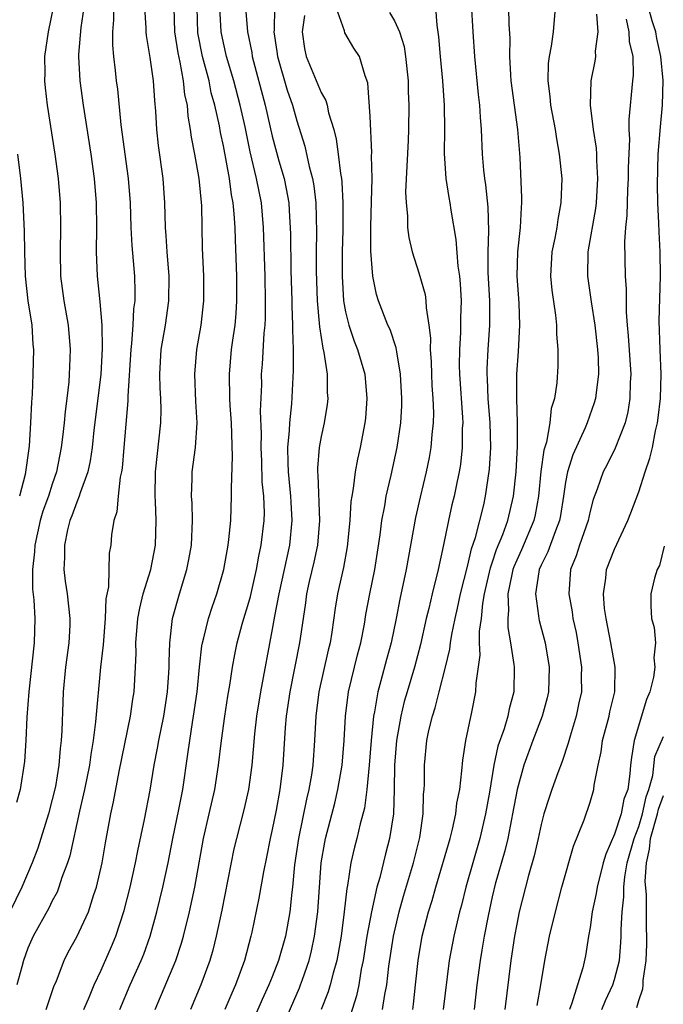
# Model space of a CAD drawing. Units: inches. Extents: x 2619000 to 2622000, y 1491000 to 1494000.
# Drawn here: x 2620696 to 2620749, y 1491157 to 1491238 of the extents above; entities that cross this region are included whole.
import ezdxf

# ---------------------------------------------------------------- set-up
doc = ezdxf.new("R2010")
doc.units = ezdxf.units.IN
doc.header["$MEASUREMENT"] = 0
doc.layers.add('LD26191491_2ft', color=232, linetype='Continuous')

msp = doc.modelspace()

# ---------------------------------------------------------------- linework, layer by layer
at = {"layer": 'LD26191491_2ft'}
for points, elevation in [([(2620728.493, 1491157), (2620728.558, 1491157.442), (2620728.731, 1491159), (2620728.929, 1491161), (2620729.261, 1491163), (2620729.784, 1491165), (2620730.076, 1491165.924), (2620730.372, 1491167), (2620731.552, 1491171), (2620731.753, 1491171.754), (2620732.022, 1491173), (2620732.115, 1491173.885), (2620732.342, 1491175), (2620732.522, 1491176.522), (2620732.593, 1491177.407), (2620732.84, 1491179), (2620733.34, 1491181.34), (2620733.67, 1491183), (2620733.691, 1491183.692), (2620734, 1491186), (2620733.964, 1491187), (2620733.965, 1491187.965), (2620734.109, 1491189), (2620734.231, 1491190.231), (2620734.369, 1491191), (2620734.851, 1491193.15), (2620735, 1491193.553), (2620735.356, 1491194.644), (2620735.863, 1491195.863), (2620736.268, 1491197), (2620736.744, 1491199), (2620736.948, 1491201), (2620737.069, 1491203.069), (2620737.075, 1491205), (2620737.003, 1491206.997), (2620737.007, 1491209), (2620737.146, 1491210.854), (2620737.26, 1491213), (2620737.193, 1491214.807), (2620737.034, 1491217), (2620737.082, 1491219), (2620737.308, 1491221), (2620737.382, 1491222.618), (2620737.428, 1491223), (2620737.428, 1491223.428), (2620737.282, 1491226.717), (2620737.102, 1491229), (2620736.814, 1491231), (2620736.55, 1491233), (2620736.508, 1491233.492), (2620736.439, 1491235), (2620736.453, 1491236.453), (2620736.378, 1491237.622), (2620736.332, 1491240.332)], 8642), ([(2620704.015, 1491240.015), (2620704.011, 1491237.989), (2620703.922, 1491237), (2620703.917, 1491235.917), (2620704.003, 1491235), (2620704.152, 1491233.848), (2620704.236, 1491233), (2620704.325, 1491232.325), (2620704.612, 1491229.388), (2620705.221, 1491225), (2620705.379, 1491223), (2620705.44, 1491221), (2620705.514, 1491219.514), (2620705.722, 1491217), (2620705.756, 1491215.757), (2620705.748, 1491215), (2620705.653, 1491214.347), (2620705.597, 1491213), (2620705.486, 1491211.486), (2620705.42, 1491211), (2620705.191, 1491207.191), (2620705.191, 1491206.809), (2620704.869, 1491203), (2620704.712, 1491201.288), (2620704.668, 1491201), (2620704.56, 1491200.56), (2620704.383, 1491199), (2620704.282, 1491197.718), (2620704.032, 1491197), (2620703.849, 1491195.849), (2620703.78, 1491195), (2620703.651, 1491194.348), (2620703.593, 1491191.594), (2620703.386, 1491190.614), (2620703.331, 1491189), (2620703.161, 1491186.839), (2620702.955, 1491185), (2620702.544, 1491180.545), (2620702.342, 1491179), (2620702.144, 1491177.856), (2620702.036, 1491177), (2620701.638, 1491175), (2620701.226, 1491173.226), (2620700.427, 1491169.573), (2620700.235, 1491169), (2620699.786, 1491167.786), (2620699.55, 1491167), (2620699.394, 1491166.606), (2620699, 1491165.886), (2620698.716, 1491165.284), (2620697.43, 1491163), (2620697, 1491162.012), (2620696.645, 1491161), (2620696.496, 1491160.496), (2620696.098, 1491159)], 8618), ([(2620701.588, 1491239), (2620701.35, 1491237.35), (2620701.156, 1491235.156), (2620701.155, 1491235), (2620701.255, 1491233), (2620701.518, 1491231), (2620702.145, 1491227), (2620702.436, 1491225), (2620702.603, 1491223), (2620702.623, 1491221), (2620702.604, 1491219), (2620702.681, 1491217), (2620702.899, 1491214.899), (2620703.064, 1491213), (2620703.096, 1491211.096), (2620702.96, 1491208.96), (2620702.401, 1491204.402), (2620702.252, 1491203), (2620702.1, 1491201.901), (2620701.907, 1491201), (2620701.287, 1491199.287), (2620701.21, 1491199), (2620701, 1491198.519), (2620700.601, 1491197.4), (2620700.433, 1491197), (2620700.238, 1491196.239), (2620699.993, 1491195), (2620700.013, 1491193.987), (2620699.959, 1491193), (2620700.062, 1491192.062), (2620700.214, 1491191), (2620700.45, 1491189), (2620700.438, 1491188.437), (2620700.366, 1491187), (2620700.089, 1491185), (2620699.9, 1491183), (2620699.852, 1491182.148), (2620699.79, 1491179.79), (2620699.733, 1491179), (2620699.644, 1491178.356), (2620699.545, 1491177), (2620699.252, 1491175.252), (2620699, 1491174.169), (2620698.687, 1491173), (2620697.811, 1491170.189), (2620697.357, 1491169), (2620696.501, 1491167), (2620695.54, 1491165)], 8616), ([(2620699.063, 1491239), (2620698.663, 1491237), (2620698.375, 1491235), (2620698.387, 1491233.613), (2620698.374, 1491233), (2620698.421, 1491232.422), (2620698.59, 1491231), (2620699.204, 1491227), (2620699.472, 1491225), (2620699.64, 1491223), (2620699.675, 1491221), (2620699.635, 1491219), (2620699.678, 1491217), (2620699.939, 1491215), (2620700.289, 1491213), (2620700.463, 1491211), (2620700.404, 1491209.596), (2620700.395, 1491209), (2620700.353, 1491208.353), (2620700.199, 1491207), (2620700.055, 1491205.945), (2620699.974, 1491205), (2620699.847, 1491203.847), (2620699.736, 1491203), (2620699.349, 1491201), (2620699, 1491199.99), (2620698.684, 1491199), (2620698.233, 1491197.766), (2620698.015, 1491197), (2620697.58, 1491195), (2620697.558, 1491194.442), (2620697.393, 1491193), (2620697.394, 1491191.394), (2620697.482, 1491190.518), (2620697.562, 1491189), (2620697.519, 1491187), (2620697.093, 1491183), (2620696.93, 1491180.93), (2620696.829, 1491179), (2620696.719, 1491177.281), (2620696.364, 1491175), (2620696.068, 1491173.931)], 8614), ([(2620698.488, 1491157), (2620699.133, 1491158.867), (2620699.338, 1491159.338), (2620699.969, 1491161), (2620700.312, 1491161.688), (2620701, 1491162.94), (2620701.96, 1491165), (2620702.412, 1491166.412), (2620702.625, 1491167), (2620703.074, 1491169), (2620703.357, 1491170.643), (2620703.79, 1491173), (2620704.008, 1491173.992), (2620704.484, 1491176.484), (2620705.406, 1491181), (2620705.605, 1491182.395), (2620705.714, 1491183), (2620705.818, 1491185), (2620705.856, 1491186.144), (2620705.847, 1491187), (2620706.014, 1491189), (2620706.163, 1491189.837), (2620706.449, 1491191), (2620707.064, 1491193), (2620707.458, 1491195), (2620707.512, 1491197), (2620707.439, 1491198.561), (2620707.406, 1491199), (2620707.435, 1491201), (2620707.88, 1491205), (2620707.901, 1491206.099), (2620707.884, 1491207), (2620707.837, 1491207.837), (2620707.814, 1491209), (2620707.922, 1491211), (2620708.256, 1491213), (2620708.543, 1491215), (2620708.556, 1491217), (2620708.392, 1491219), (2620708.321, 1491220.321), (2620708.264, 1491221), (2620708.215, 1491223), (2620708.071, 1491225), (2620707.696, 1491227.696), (2620707.556, 1491229), (2620707.475, 1491230.525), (2620707.388, 1491231.388), (2620707.278, 1491233), (2620707, 1491234.912), (2620706.703, 1491236.703), (2620706.677, 1491237), (2620706.677, 1491237.323), (2620706.586, 1491239)], 8620), ([(2620701.594, 1491157), (2620702.051, 1491158.051), (2620702.435, 1491159), (2620703, 1491160.201), (2620703.854, 1491162.146), (2620704.203, 1491163), (2620704.893, 1491165.107), (2620705.376, 1491167), (2620705.823, 1491169), (2620706.008, 1491169.992), (2620706.535, 1491172.535), (2620707, 1491174.932), (2620707.346, 1491177), (2620707.613, 1491178.388), (2620707.71, 1491179), (2620708.117, 1491181), (2620708.432, 1491183), (2620708.543, 1491184.543), (2620708.563, 1491185), (2620708.558, 1491185.442), (2620708.613, 1491187), (2620708.851, 1491189), (2620709.401, 1491191), (2620710.015, 1491193), (2620710.183, 1491193.817), (2620710.397, 1491195), (2620710.479, 1491197), (2620710.439, 1491198.438), (2620710.392, 1491199), (2620710.45, 1491200.45), (2620710.455, 1491201), (2620710.723, 1491203), (2620710.854, 1491205), (2620710.754, 1491206.754), (2620710.657, 1491209), (2620710.826, 1491211), (2620711.182, 1491213), (2620711.407, 1491215), (2620711.399, 1491217), (2620711.3, 1491219.3), (2620711.236, 1491222.764), (2620711.031, 1491225), (2620710.673, 1491227), (2620710.393, 1491228.393), (2620710.32, 1491229), (2620710.116, 1491230.115), (2620710.054, 1491231), (2620709.86, 1491231.86), (2620709.751, 1491233), (2620709.474, 1491234.526), (2620709.295, 1491235.296), (2620709.042, 1491237), (2620708.963, 1491239)], 8622), ([(2620704.521, 1491157), (2620705.378, 1491159), (2620706.272, 1491161), (2620706.479, 1491161.521), (2620707.011, 1491163), (2620707.568, 1491165), (2620708.057, 1491167), (2620708.481, 1491169), (2620708.87, 1491171), (2620709.363, 1491173.363), (2620709.678, 1491175), (2620710.105, 1491177.895), (2620710.243, 1491179), (2620710.47, 1491180.47), (2620710.567, 1491181), (2620710.845, 1491183), (2620711.046, 1491185), (2620711.251, 1491186.749), (2620711.296, 1491187), (2620711.408, 1491187.408), (2620711.777, 1491189), (2620712.075, 1491189.925), (2620712.463, 1491191), (2620713.047, 1491193), (2620713.397, 1491195), (2620713.457, 1491195.456), (2620713.602, 1491197), (2620713.678, 1491199), (2620713.654, 1491199.654), (2620713.749, 1491202.251), (2620713.671, 1491205), (2620713.563, 1491206.437), (2620713.534, 1491207), (2620713.488, 1491209), (2620713.677, 1491211), (2620713.775, 1491211.775), (2620713.961, 1491213), (2620714.05, 1491213.95), (2620714.113, 1491215), (2620714.101, 1491217), (2620713.982, 1491219.983), (2620713.957, 1491221), (2620713.89, 1491222.11), (2620713.805, 1491223), (2620713.671, 1491223.672), (2620713.495, 1491225), (2620713, 1491227.672), (2620712.767, 1491228.767), (2620712.676, 1491229.324), (2620712.302, 1491231), (2620712.014, 1491232.014), (2620711.828, 1491233), (2620711.301, 1491235), (2620710.921, 1491236.922), (2620710.852, 1491239)], 8624), ([(2620707.43, 1491157), (2620709.098, 1491161), (2620709.572, 1491162.428), (2620709.73, 1491163), (2620710.234, 1491165), (2620710.673, 1491167), (2620711.007, 1491169), (2620711.363, 1491171), (2620711.849, 1491173), (2620712.306, 1491175), (2620712.602, 1491177), (2620712.843, 1491179), (2620713.12, 1491181), (2620713.367, 1491182.633), (2620713.526, 1491183.526), (2620713.751, 1491185), (2620713.94, 1491186.059), (2620714.133, 1491187), (2620714.541, 1491188.541), (2620714.667, 1491189), (2620715, 1491190.045), (2620715.208, 1491190.792), (2620715.721, 1491193), (2620715.902, 1491194.097), (2620716.099, 1491195), (2620716.333, 1491197), (2620716.352, 1491197.648), (2620716.311, 1491199), (2620716.186, 1491200.186), (2620716.141, 1491201.859), (2620716.091, 1491203), (2620716.116, 1491204.116), (2620716.047, 1491205.953), (2620716.134, 1491208.134), (2620716.13, 1491209), (2620716.2, 1491209.8), (2620716.349, 1491212.349), (2620716.421, 1491213), (2620716.452, 1491213.548), (2620716.456, 1491215), (2620716.415, 1491217), (2620716.286, 1491221), (2620716.111, 1491223), (2620715.719, 1491225), (2620715.195, 1491227.195), (2620714.772, 1491229.228), (2620714.383, 1491231), (2620713.848, 1491233), (2620713.251, 1491235), (2620713, 1491236.097), (2620712.814, 1491237), (2620712.708, 1491239)], 8626), ([(2620714.816, 1491239), (2620714.974, 1491237), (2620715.317, 1491235.317), (2620715.362, 1491235), (2620716.429, 1491231), (2620717, 1491228.481), (2620717.55, 1491226.45), (2620717.966, 1491225), (2620718.146, 1491224.146), (2620718.344, 1491223), (2620718.395, 1491222.395), (2620718.482, 1491220.482), (2620718.515, 1491217.485), (2620718.59, 1491215), (2620718.589, 1491214.589), (2620718.666, 1491213), (2620718.65, 1491212.65), (2620718.715, 1491211), (2620718.715, 1491209.285), (2620718.571, 1491206.571), (2620718.404, 1491205), (2620718.389, 1491204.389), (2620718.259, 1491203), (2620718.266, 1491201.735), (2620718.297, 1491201), (2620718.499, 1491199), (2620718.513, 1491198.512), (2620718.611, 1491197), (2620718.407, 1491195), (2620717.55, 1491191), (2620717.182, 1491189.181), (2620717, 1491188.118), (2620716.027, 1491183), (2620715.719, 1491181), (2620715.555, 1491179.555), (2620715.319, 1491177), (2620715.049, 1491175), (2620714.68, 1491173.321), (2620714.07, 1491171), (2620713.866, 1491170.134), (2620712.864, 1491165.136), (2620712.415, 1491163), (2620712.142, 1491161.858), (2620711.893, 1491161), (2620711.163, 1491159), (2620710.305, 1491157)], 8628), ([(2620717.19, 1491239), (2620717.153, 1491237.153), (2620717.136, 1491237), (2620717.385, 1491235.385), (2620717.427, 1491235), (2620718.224, 1491232.224), (2620718.65, 1491231), (2620719, 1491229.732), (2620719.659, 1491227.659), (2620720.017, 1491225.983), (2620720.285, 1491225), (2620720.395, 1491224.395), (2620720.554, 1491223), (2620720.609, 1491220.609), (2620720.584, 1491219), (2620720.584, 1491217.416), (2620720.666, 1491215), (2620720.845, 1491213.155), (2620720.857, 1491212.857), (2620721.13, 1491211.13), (2620721.228, 1491210.772), (2620721.497, 1491209), (2620721.499, 1491207.499), (2620721.541, 1491207), (2620721.485, 1491206.515), (2620721.234, 1491205), (2620721, 1491203.887), (2620720.848, 1491203), (2620720.702, 1491201.298), (2620720.704, 1491201), (2620720.737, 1491200.737), (2620720.872, 1491197), (2620720.69, 1491195), (2620720.396, 1491193.604), (2620720.03, 1491192.03), (2620719.811, 1491191), (2620719.718, 1491190.282), (2620719.516, 1491189), (2620719.239, 1491187), (2620718.426, 1491183), (2620718.146, 1491181), (2620718.065, 1491180.065), (2620717.864, 1491177), (2620717.62, 1491175), (2620717.317, 1491173.317), (2620717, 1491171.715), (2620716.837, 1491171), (2620716.532, 1491169.469), (2620716.273, 1491168.273), (2620715.892, 1491166.108), (2620715.328, 1491163.328), (2620715.26, 1491163), (2620714.737, 1491161), (2620713.994, 1491159), (2620713.683, 1491158.317), (2620713.124, 1491157)], 8630), ([(2620718.022, 1491156.022), (2620719.226, 1491158.774), (2620719.312, 1491159), (2620719.462, 1491159.462), (2620720.007, 1491161), (2620720.211, 1491161.789), (2620720.467, 1491163), (2620720.727, 1491165), (2620721.007, 1491169), (2620721.301, 1491170.699), (2620721.365, 1491171), (2620722.117, 1491173.883), (2620722.379, 1491175), (2620722.713, 1491177), (2620722.881, 1491179), (2620722.996, 1491181), (2620723.244, 1491183), (2620723.973, 1491186.027), (2620724.236, 1491187), (2620724.534, 1491188.534), (2620724.668, 1491189.332), (2620724.986, 1491191), (2620725.394, 1491193), (2620725.842, 1491195.842), (2620725.978, 1491197), (2620726.202, 1491198.202), (2620726.317, 1491199), (2620726.726, 1491200.726), (2620727.234, 1491203), (2620727.522, 1491205), (2620727.596, 1491206.404), (2620727.607, 1491207), (2620727.502, 1491209), (2620727.185, 1491210.815), (2620727.15, 1491211.15), (2620726.641, 1491212.641), (2620726.467, 1491213), (2620725.687, 1491215), (2620725.523, 1491215.523), (2620725.225, 1491217), (2620725.063, 1491219.064), (2620725.07, 1491221.07), (2620725.132, 1491223.132), (2620725.164, 1491225), (2620725.132, 1491226.868), (2620725.144, 1491227.144), (2620725, 1491230.084), (2620724.826, 1491232.826), (2620724.601, 1491233.399), (2620724.127, 1491235), (2620723.665, 1491235.665), (2620722.936, 1491236.936), (2620722.916, 1491237.084), (2620722.241, 1491239)], 8634), ([(2620726.583, 1491238.583), (2620727, 1491237.899), (2620727.417, 1491237), (2620727.799, 1491235.798), (2620727.915, 1491235), (2620728.116, 1491233), (2620728.121, 1491232.121), (2620728.165, 1491231), (2620728.14, 1491229), (2620728.111, 1491228.111), (2620727.914, 1491223.914), (2620727.945, 1491223), (2620728.063, 1491221.937), (2620728.073, 1491221), (2620728.168, 1491220.168), (2620728.451, 1491219), (2620729, 1491217.27), (2620729.503, 1491215.503), (2620729.569, 1491215), (2620729.58, 1491214.42), (2620729.815, 1491213), (2620729.939, 1491211.939), (2620729.921, 1491211), (2620729.996, 1491209.996), (2620730.021, 1491209), (2620730.065, 1491208.065), (2620730.141, 1491207), (2620730.182, 1491205.818), (2620730.168, 1491205), (2620730.057, 1491204.056), (2620729.982, 1491203), (2620729.836, 1491202.163), (2620729.587, 1491201), (2620729.09, 1491198.91), (2620728.731, 1491197.269), (2620727.957, 1491193), (2620727.429, 1491190.571), (2620727.134, 1491189), (2620726.73, 1491187), (2620726.351, 1491185.649), (2620725.886, 1491183.886), (2620725.626, 1491183), (2620725.361, 1491181.361), (2620725.28, 1491181), (2620725.091, 1491179), (2620724.94, 1491177), (2620724.747, 1491175), (2620724.536, 1491173.464), (2620724.201, 1491172.201), (2620723.927, 1491171), (2620723.734, 1491170.266), (2620723.437, 1491169), (2620723.144, 1491167.144), (2620723.091, 1491166.909), (2620722.885, 1491165), (2620722.625, 1491163), (2620722.395, 1491161.605), (2620722.271, 1491161), (2620721.974, 1491159.974), (2620721.742, 1491159), (2620721.572, 1491158.429), (2620721.009, 1491157)], 8636), ([(2620730.369, 1491239), (2620730.453, 1491237.548), (2620730.602, 1491236.602), (2620730.731, 1491235), (2620730.934, 1491233), (2620731.074, 1491231), (2620731.088, 1491229), (2620731.061, 1491227.061), (2620731.202, 1491225), (2620731.443, 1491223.443), (2620731.524, 1491223), (2620731.603, 1491222.398), (2620732.017, 1491220.017), (2620732.181, 1491217.819), (2620732.313, 1491217), (2620732.38, 1491216.38), (2620732.446, 1491215), (2620732.403, 1491213.597), (2620732.399, 1491212.399), (2620732.31, 1491211), (2620732.3, 1491209.7), (2620732.317, 1491209), (2620732.564, 1491205.435), (2620732.58, 1491205), (2620732.552, 1491204.552), (2620732.551, 1491203), (2620732.395, 1491201.605), (2620732.291, 1491201), (2620732.093, 1491200.094), (2620731.878, 1491199), (2620731.706, 1491198.294), (2620731.423, 1491197), (2620731.011, 1491195.011), (2620730.57, 1491193), (2620730.077, 1491191), (2620729.811, 1491189.81), (2620729.605, 1491189), (2620729.143, 1491186.858), (2620728.646, 1491185), (2620728.027, 1491183), (2620727.801, 1491182.199), (2620727.509, 1491181), (2620727.166, 1491179), (2620727.003, 1491177), (2620726.978, 1491175), (2620726.908, 1491173), (2620726.598, 1491171), (2620726.265, 1491169.735), (2620725.796, 1491167.796), (2620725.568, 1491167), (2620725.124, 1491165), (2620724.75, 1491163), (2620724.438, 1491161), (2620724.282, 1491160.282), (2620724.072, 1491159), (2620723.887, 1491158.113), (2620722.917, 1491155)], 8638), ([(2620726.028, 1491157), (2620726.208, 1491158.208), (2620726.373, 1491159), (2620726.545, 1491160.545), (2620726.917, 1491163), (2620727.393, 1491165), (2620727.743, 1491166.258), (2620728.546, 1491169), (2620729.069, 1491171.069), (2620729.348, 1491173), (2620729.376, 1491174.624), (2620729.419, 1491175), (2620729.444, 1491175.444), (2620729.445, 1491177), (2620729.66, 1491179), (2620729.824, 1491179.824), (2620730.101, 1491181), (2620730.328, 1491181.673), (2620730.653, 1491183), (2620731.172, 1491185), (2620731.523, 1491186.477), (2620731.582, 1491187), (2620731.693, 1491187.693), (2620731.964, 1491189), (2620732.16, 1491189.84), (2620732.405, 1491191), (2620733, 1491193.358), (2620733.298, 1491194.702), (2620733.623, 1491195.623), (2620734.306, 1491198.305), (2620734.461, 1491199), (2620734.783, 1491201.217), (2620734.884, 1491203), (2620734.818, 1491205), (2620734.661, 1491207), (2620734.608, 1491208.609), (2620734.583, 1491209), (2620734.586, 1491209.414), (2620734.661, 1491211), (2620734.791, 1491213), (2620734.796, 1491215), (2620734.678, 1491217.322), (2620734.658, 1491219), (2620734.709, 1491220.709), (2620734.654, 1491222.654), (2620734.472, 1491224.472), (2620734.386, 1491225), (2620734.312, 1491225.688), (2620734.212, 1491227), (2620734.131, 1491229), (2620734.027, 1491230.027), (2620733.985, 1491231), (2620733.875, 1491231.875), (2620733.577, 1491235), (2620733.436, 1491237), (2620733.3, 1491239.299)], 8640), ([(2620740.153, 1491239), (2620739.991, 1491237), (2620739.824, 1491235.824), (2620739.648, 1491235), (2620739.574, 1491234.426), (2620739.543, 1491233), (2620739.721, 1491231.721), (2620739.772, 1491231), (2620740.148, 1491229), (2620740.249, 1491228.249), (2620740.486, 1491227), (2620740.682, 1491225), (2620740.621, 1491223), (2620740.353, 1491221.647), (2620740.278, 1491221), (2620740.119, 1491220.119), (2620739.879, 1491219), (2620739.771, 1491217), (2620739.877, 1491215.877), (2620740.183, 1491213.817), (2620740.257, 1491213), (2620740.254, 1491212.254), (2620740.372, 1491211), (2620740.363, 1491209.637), (2620740.28, 1491208.28), (2620740.096, 1491207), (2620739.832, 1491206.168), (2620739.709, 1491205), (2620739.426, 1491203.426), (2620739.225, 1491202.775), (2620738.985, 1491201.015), (2620738.796, 1491199), (2620738.515, 1491197.485), (2620738.404, 1491197), (2620737.392, 1491194.608), (2620737, 1491193.769), (2620736.77, 1491193.23), (2620736.695, 1491193), (2620736.606, 1491192.606), (2620736.289, 1491191), (2620736.335, 1491189.665), (2620736.264, 1491189), (2620736.264, 1491188.264), (2620736.496, 1491187), (2620736.771, 1491185.229), (2620736.781, 1491185), (2620736.769, 1491183), (2620736.397, 1491181.602), (2620736.281, 1491181), (2620735.966, 1491179.966), (2620735.456, 1491178.544), (2620735.125, 1491177), (2620734.772, 1491174.772), (2620734.456, 1491173), (2620733.979, 1491171), (2620732.842, 1491167), (2620732.473, 1491165.527), (2620732.323, 1491165), (2620731.844, 1491163), (2620731.471, 1491161), (2620730.973, 1491157)], 8644), ([(2620738.671, 1491157.329), (2620738.989, 1491159), (2620739.299, 1491161), (2620739.69, 1491163), (2620740.17, 1491165), (2620740.703, 1491167), (2620741.644, 1491170.356), (2620742.509, 1491172.51), (2620743, 1491173.952), (2620743.311, 1491175), (2620743.342, 1491175.342), (2620743.656, 1491177), (2620743.908, 1491178.092), (2620744.018, 1491179), (2620744.563, 1491181), (2620744.634, 1491181.367), (2620745.024, 1491183), (2620745.061, 1491185), (2620744.704, 1491187), (2620744.31, 1491189), (2620744.198, 1491189.802), (2620744.104, 1491191), (2620744.302, 1491192.302), (2620744.358, 1491193), (2620745, 1491194.668), (2620746.099, 1491197), (2620746.351, 1491197.648), (2620747, 1491199.37), (2620747.52, 1491201), (2620747.894, 1491202.106), (2620748.104, 1491203), (2620748.364, 1491204.364), (2620748.518, 1491205), (2620748.58, 1491205.42), (2620748.765, 1491207), (2620748.82, 1491209), (2620748.728, 1491211), (2620748.657, 1491213.343), (2620748.772, 1491217), (2620748.741, 1491219), (2620748.645, 1491220.645), (2620748.643, 1491221.357), (2620748.556, 1491223), (2620748.518, 1491224.518), (2620748.588, 1491227), (2620748.758, 1491229.242), (2620748.931, 1491231), (2620748.981, 1491233.019), (2620748.793, 1491235), (2620748.473, 1491236.473), (2620748.374, 1491237), (2620748.094, 1491237.906), (2620747.793, 1491239)], 8650), ([(2620719.645, 1491238.355), (2620719.446, 1491237), (2620719.648, 1491235.648), (2620719.787, 1491235), (2620721, 1491232.037), (2620721.389, 1491231.389), (2620721.49, 1491231), (2620721.611, 1491230.388), (2620722.041, 1491229), (2620722.235, 1491228.235), (2620722.396, 1491227), (2620722.578, 1491225.422), (2620722.662, 1491225), (2620722.699, 1491224.699), (2620722.785, 1491223), (2620722.767, 1491220.766), (2620722.715, 1491219), (2620722.714, 1491217), (2620722.842, 1491215), (2620723, 1491214.096), (2620723.254, 1491213), (2620723.69, 1491211.69), (2620723.971, 1491211), (2620724.566, 1491209), (2620724.744, 1491207), (2620724.616, 1491205.384), (2620724.572, 1491205), (2620724.197, 1491203), (2620723.964, 1491202.035), (2620723.774, 1491201), (2620723.622, 1491199.622), (2620723.498, 1491199), (2620723.435, 1491198.566), (2620723.355, 1491197), (2620723.139, 1491194.861), (2620722.829, 1491193.171), (2620722.344, 1491191), (2620722.15, 1491189.85), (2620721.876, 1491187.876), (2620721.73, 1491187), (2620721.585, 1491186.415), (2620720.814, 1491183), (2620720.554, 1491181), (2620720.445, 1491179), (2620720.307, 1491177), (2620720.2, 1491176.2), (2620720.003, 1491175), (2620719.803, 1491174.197), (2620719.143, 1491171), (2620718.827, 1491168.827), (2620718.653, 1491167), (2620718.594, 1491166.594), (2620718.431, 1491165), (2620718.075, 1491163), (2620717.512, 1491161), (2620717, 1491159.67), (2620716.731, 1491159), (2620716.184, 1491157.816), (2620714.942, 1491155)], 8632), ([(2620743.537, 1491238.463), (2620743.632, 1491237), (2620743.425, 1491235.425), (2620743.45, 1491235), (2620743.395, 1491234.604), (2620743.064, 1491233), (2620743.019, 1491231), (2620743.268, 1491229), (2620743.496, 1491227.496), (2620743.519, 1491227), (2620743.521, 1491226.479), (2620743.616, 1491225), (2620743.502, 1491223), (2620743.454, 1491222.546), (2620742.825, 1491219), (2620742.789, 1491217), (2620743.086, 1491214.914), (2620743.388, 1491213), (2620743.624, 1491211), (2620743.665, 1491210.335), (2620743.697, 1491209), (2620743.49, 1491207.489), (2620743.445, 1491207), (2620743.351, 1491206.649), (2620742.769, 1491205), (2620742.607, 1491204.607), (2620741.602, 1491202.398), (2620741.155, 1491201), (2620741, 1491200.151), (2620740.839, 1491199), (2620740.589, 1491197.411), (2620740.51, 1491197), (2620740.167, 1491196.167), (2620739.555, 1491194.446), (2620739, 1491193.346), (2620738.849, 1491193), (2620738.806, 1491192.805), (2620738.533, 1491191), (2620738.798, 1491189.202), (2620738.808, 1491189), (2620738.838, 1491188.838), (2620739.324, 1491187), (2620739.661, 1491185), (2620739.604, 1491183), (2620739.495, 1491182.505), (2620739.094, 1491181), (2620738.334, 1491179), (2620737.598, 1491177), (2620737.03, 1491175), (2620736.662, 1491173), (2620736.565, 1491172.565), (2620736.269, 1491171), (2620736.029, 1491169.971), (2620735.25, 1491167.25), (2620735, 1491166.213), (2620734.654, 1491164.654), (2620734.343, 1491163), (2620734.159, 1491161.842), (2620734.002, 1491161), (2620733.745, 1491159), (2620733.517, 1491157)], 8646), ([(2620745.953, 1491238.047), (2620746.182, 1491237), (2620746.212, 1491236.212), (2620746.495, 1491235), (2620746.53, 1491233.47), (2620746.473, 1491233), (2620746.177, 1491229.823), (2620746.187, 1491229), (2620746.223, 1491228.223), (2620746.114, 1491225.886), (2620746.117, 1491225), (2620746.062, 1491224.062), (2620746.014, 1491221.986), (2620745.903, 1491221), (2620745.815, 1491219.816), (2620745.871, 1491217), (2620745.95, 1491215.95), (2620745.949, 1491214.051), (2620746.041, 1491213), (2620746.135, 1491212.135), (2620746.352, 1491209), (2620746.298, 1491208.299), (2620746.27, 1491207), (2620746.098, 1491205.903), (2620745.863, 1491205), (2620745.071, 1491202.929), (2620744.404, 1491201.596), (2620744.084, 1491201), (2620743.585, 1491199.585), (2620743.265, 1491198.735), (2620743, 1491197.773), (2620742.837, 1491197), (2620742.149, 1491195), (2620741.878, 1491194.122), (2620741.411, 1491193), (2620741.257, 1491191), (2620741.534, 1491189.533), (2620741.604, 1491189), (2620741.855, 1491187.855), (2620742.013, 1491187), (2620742.304, 1491185), (2620742.285, 1491184.285), (2620742.295, 1491183), (2620742.094, 1491182.095), (2620741.876, 1491181), (2620741.365, 1491179.365), (2620741.21, 1491178.789), (2620740.716, 1491177.284), (2620740.353, 1491176.353), (2620739.88, 1491175), (2620739.656, 1491174.345), (2620739.229, 1491173), (2620739, 1491172.128), (2620738.764, 1491171), (2620738.437, 1491169.563), (2620737.974, 1491167.973), (2620737.204, 1491165), (2620737, 1491163.991), (2620736.825, 1491163), (2620736.522, 1491161), (2620736.043, 1491157)], 8648), ([(2620696.165, 1491227), (2620696.411, 1491225), (2620696.591, 1491223), (2620696.706, 1491220.706), (2620696.719, 1491219), (2620696.773, 1491217), (2620697.009, 1491215), (2620697.317, 1491213), (2620697.415, 1491211.415), (2620697.455, 1491211), (2620697.418, 1491209), (2620697.358, 1491207.358), (2620697.303, 1491206.698), (2620697.229, 1491205), (2620697.101, 1491203.101), (2620696.782, 1491200.782), (2620696.327, 1491199)], 8612), ([(2620749.08, 1491194.92), (2620748.673, 1491193.327), (2620748.504, 1491193), (2620748.282, 1491192.282), (2620747.989, 1491191), (2620747.981, 1491190.019), (2620748.035, 1491189), (2620748.259, 1491188.259), (2620748.345, 1491187), (2620748.224, 1491185.777), (2620748.315, 1491185), (2620748.201, 1491184.201), (2620747.891, 1491183), (2620747.628, 1491182.372), (2620746.611, 1491179), (2620746.387, 1491177.614), (2620746.318, 1491177), (2620746.268, 1491176.268), (2620746.082, 1491175), (2620745.779, 1491174.221), (2620745.539, 1491173), (2620745, 1491171.355), (2620744.286, 1491169.714), (2620744.081, 1491169), (2620743.58, 1491167), (2620743.507, 1491166.493), (2620743.189, 1491165), (2620743, 1491163.694), (2620742.875, 1491163), (2620742.617, 1491161.383), (2620742.407, 1491160.407), (2620741.988, 1491159), (2620741.515, 1491157.515), (2620741.308, 1491157)], 8652), ([(2620743.979, 1491157), (2620744.276, 1491157.724), (2620744.861, 1491159), (2620745, 1491159.446), (2620745.399, 1491161), (2620745.525, 1491162.475), (2620745.55, 1491163), (2620745.546, 1491163.546), (2620745.622, 1491165), (2620745.773, 1491166.227), (2620745.772, 1491167), (2620745.85, 1491167.85), (2620746.053, 1491169), (2620746.6, 1491171), (2620747, 1491171.983), (2620747.297, 1491173), (2620747.594, 1491174.406), (2620747.807, 1491175), (2620748.137, 1491176.137), (2620748.308, 1491177.692), (2620749, 1491179.344)], 8654), ([(2620746.837, 1491157.163), (2620747, 1491157.718), (2620747.317, 1491158.683), (2620747.347, 1491159), (2620747.354, 1491159.354), (2620747.604, 1491161), (2620747.661, 1491162.339), (2620747.656, 1491163), (2620747.629, 1491163.629), (2620747.621, 1491166.379), (2620747.509, 1491167.51), (2620747.612, 1491169), (2620747.871, 1491170.129), (2620747.946, 1491171), (2620748.515, 1491173), (2620748.6, 1491173.4), (2620749, 1491174.517)], 8656)]:
    msp.add_lwpolyline(points, dxfattribs=dict(at, elevation=elevation))

doc.saveas('drawing.dxf')
